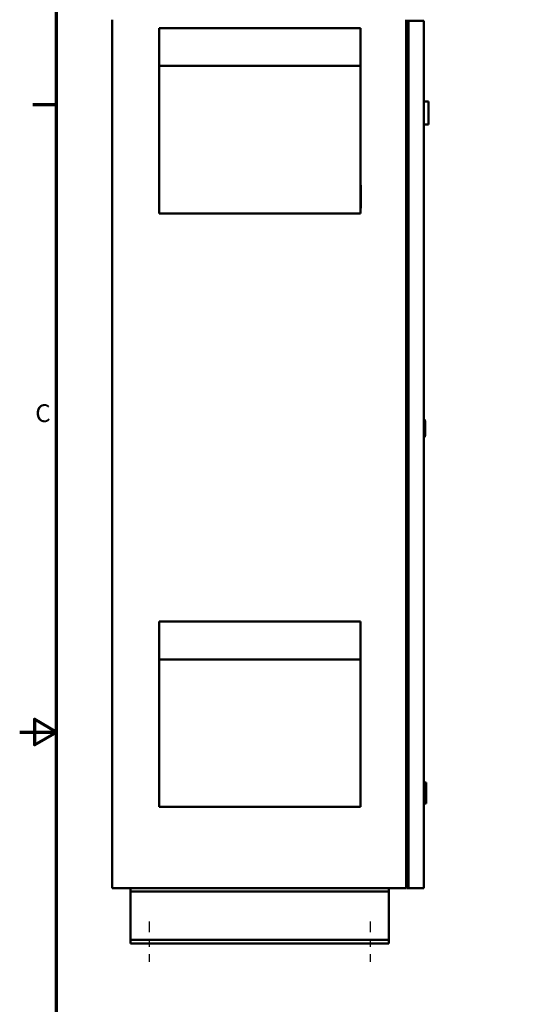
# Model space of a CAD drawing. Units: inches. Extents: x 1 to 43, y 0.5 to 33.5.
# Drawn here: x 1 to 8, y 13.3 to 26.7 of the extents above; entities that cross this region are included whole.
import ezdxf

# ---------------------------------------------------------------- set-up
doc = ezdxf.new("R2010")
doc.units = ezdxf.units.IN
doc.header["$LTSCALE"] = 2
doc.header["$MEASUREMENT"] = 0
doc.linetypes.add('CHAIN', pattern=[0.7087, 0.4724, -0.0591, 0.1181, -0.0591])
for name, color, linetype, lineweight in [('Border (ANSI)', 7, 'Continuous', 70), ('Centerline (ANSI)', 7, 'Continuous', 25), ('Visible (ANSI)', 7, 'Continuous', 50)]:
    doc.layers.add(name, color=color, linetype=linetype, lineweight=lineweight)
doc.styles.add('Note Text (ANSI)', font='tahoma.ttf')

# ---------------------------------------------------------------- blocks, each defined once
blk = doc.blocks.new('Borders Default Border')
at = {"layer": 'Border (ANSI)'}
blk.add_line((0.75, 12.75), (0.59, 12.75), dxfattribs=at)
at = {"layer": 'Border (ANSI)', "flags": 128}
for points in [[(0.75, 0.5), (0.75, 16.5), (21.25, 16.5), (21.25, 0.5), (0.75, 0.5)], [(0.5, 8.5), (0.75, 8.5), (0.6, 8.5866), (0.6, 8.4134), (0.75, 8.5)]]:
    blk.add_lwpolyline(points, dxfattribs=at)
at = {"layer": 'Border (ANSI)', "insert": (0.6057, 10.5629), "char_height": 0.12, "attachment_point": 7, "style": 'Note Text (ANSI)'}
blk.add_mtext('C', dxfattribs=at)

msp = doc.modelspace()

# ---------------------------------------------------------------- linework, layer by layer
at = {"layer": 'Centerline (ANSI)', "linetype": 'CHAIN', "ltscale": 0.151801}
for p, q in [((2.7531, 14.4328), (2.7531, 13.8859)), ((5.7531, 14.4328), (5.7531, 13.8859))]:
    msp.add_line(p, q, dxfattribs=at)
at = {"layer": 'Visible (ANSI)'}
for p, q in [((2.2531, 26.6519), (2.2531, 14.8859)), ((6.2399, 26.6519), (6.2399, 14.8859)), ((6.2457, 26.6359), (6.2457, 26.6164)), ((6.2457, 26.6359), (6.2699, 26.6359)), ((6.2457, 26.6164), (6.2457, 26.536)), ((6.2699, 26.6164), (6.2457, 26.6164)), ((6.4379, 26.6359), (6.2699, 26.6359)), ((6.2699, 26.6359), (6.2699, 14.8859)), ((6.4379, 26.6359), (6.4769, 26.6359)), ((6.4769, 26.5884), (6.4769, 26.6359)), ((6.4782, 26.6111), (6.4769, 26.6111)), ((6.4769, 14.9334), (6.4769, 26.5884)), ((6.4769, 26.568), (6.4782, 26.568)), ((6.4782, 26.6111), (6.4782, 26.5799)), ((6.4782, 26.5799), (6.4782, 26.568)), ((6.4782, 26.568), (6.4782, 26.219)), ((2.8893, 26.5372), (2.8893, 26.5385)), ((2.8893, 26.5385), (5.6218, 26.5385)), ((2.8893, 26.5372), (2.8893, 26.2586)), ((2.9088, 26.5372), (5.6023, 26.5372)), ((5.6218, 26.5372), (5.6218, 26.5385)), ((5.6218, 26.5372), (5.6218, 26.2586)), ((6.2399, 26.5109), (6.2699, 26.5109)), ((6.2594, 26.5304), (6.2699, 26.5304)), ((2.8893, 26.2209), (2.8893, 26.2586)), ((2.8893, 26.2209), (2.8893, 26.025)), ((5.6218, 26.2209), (5.6218, 26.2586)), ((5.6218, 26.2209), (5.6218, 26.025)), ((6.4769, 26.219), (6.4782, 26.219)), ((6.4782, 26.219), (6.4782, 25.9236)), ((2.8893, 26.025), (5.6218, 26.025)), ((2.8893, 26.025), (2.8893, 24.0259)), ((5.6218, 26.025), (5.6218, 24.0259)), ((6.4769, 25.8924), (6.4782, 25.8924)), ((6.4782, 25.9236), (6.4782, 25.8924)), ((6.4769, 25.5736), (6.4794, 25.5736)), ((6.4794, 25.5736), (6.4794, 25.1311)), ((6.4794, 25.5422), (6.5394, 25.5422)), ((6.5394, 25.5422), (6.5394, 25.2297)), ((6.4794, 25.2297), (6.5394, 25.2297)), ((6.4794, 25.1311), (6.4769, 25.1311)), ((5.6218, 24.4106), (5.6243, 24.4106)), ((5.6243, 24.4106), (5.6243, 24.0981)), ((2.8893, 24.0259), (5.6218, 24.0259)), ((5.6243, 24.0981), (5.6218, 24.0981)), ((6.4794, 22.1022), (6.4769, 22.1022)), ((6.4794, 21.3532), (6.4794, 22.1022)), ((6.4794, 21.3532), (6.4769, 21.3532)), ((6.4769, 21.2545), (6.4787, 21.2545)), ((6.4787, 20.3795), (6.4787, 21.2545)), ((6.4831, 21.1889), (6.4831, 21.0376)), ((6.4987, 21.0219), (6.4987, 21.2094)), ((6.4769, 20.3795), (6.4787, 20.3795)), ((2.8893, 18.4972), (2.8893, 18.4985)), ((2.8893, 18.4985), (5.6218, 18.4985)), ((2.8893, 18.4972), (2.8893, 18.2186)), ((2.9088, 18.4972), (5.6023, 18.4972)), ((5.6218, 18.4972), (5.6218, 18.4985)), ((5.6218, 18.4972), (5.6218, 18.2186)), ((2.8893, 18.1809), (2.8893, 18.2186)), ((2.8893, 18.1809), (2.8893, 17.985)), ((5.6218, 18.1809), (5.6218, 18.2186)), ((5.6218, 18.1809), (5.6218, 17.985)), ((2.8893, 17.985), (5.6218, 17.985)), ((2.8893, 17.985), (2.8893, 15.9859)), ((5.6218, 17.985), (5.6218, 15.9859)), ((6.4769, 16.3155), (6.5082, 16.3155)), ((6.5082, 16.3155), (6.5082, 16.0343)), ((6.4769, 16.0343), (6.5082, 16.0343)), ((2.8893, 15.9859), (5.6218, 15.9859)), ((6.2399, 15.3009), (6.2594, 15.3009)), ((6.2457, 15.2758), (6.2457, 14.9054)), ((6.2594, 15.2814), (6.2699, 15.2814)), ((2.2531, 14.8859), (6.2009, 14.8859)), ((2.5031, 14.8859), (2.5031, 14.839)), ((2.5031, 14.839), (2.5031, 14.8078)), ((6.0031, 14.839), (2.5031, 14.839)), ((6.0031, 14.839), (6.0031, 14.8859)), ((6.0031, 14.8078), (6.0031, 14.839)), ((6.2399, 14.8859), (6.2009, 14.8859)), ((6.2699, 14.9054), (6.2457, 14.9054)), ((6.2457, 14.9054), (6.2457, 14.8859)), ((6.2699, 14.8859), (6.2457, 14.8859)), ((6.2699, 14.8859), (6.4379, 14.8859)), ((6.4769, 14.8859), (6.4379, 14.8859)), ((6.4769, 14.8859), (6.4769, 14.9334)), ((2.5031, 14.8078), (2.5031, 14.214)), ((6.0031, 14.214), (6.0031, 14.8078)), ((2.5031, 14.214), (2.5031, 14.1828)), ((2.5031, 14.1828), (2.5031, 14.1359)), ((6.0031, 14.1828), (2.5031, 14.1828)), ((6.0031, 14.1828), (6.0031, 14.214)), ((6.0031, 14.1359), (6.0031, 14.1828)), ((6.0031, 14.1359), (2.5031, 14.1359))]:
    msp.add_line(p, q, dxfattribs=at)
for centre, radius, start, end in [((6.2594, 26.5499), 0.0195, 180, 270), ((6.4674, 21.2094), 0.0312, 0, 68.8998), ((6.4519, 21.1889), 0.0312, 0, 30.88814), ((6.4519, 21.0376), 0.0312, 329.11186, 0), ((6.4674, 21.0219), 0.0313, 291.1002, 0), ((6.2594, 15.2619), 0.0195, 90, 180)]:
    msp.add_arc(centre, radius, start, end, dxfattribs=at)

# ---------------------------------------------------------------- block references
at = {"xscale": 2, "yscale": 2, "zscale": 2}
msp.add_blockref('Borders Default Border', (0, 0), dxfattribs=at)

doc.saveas('drawing.dxf')
